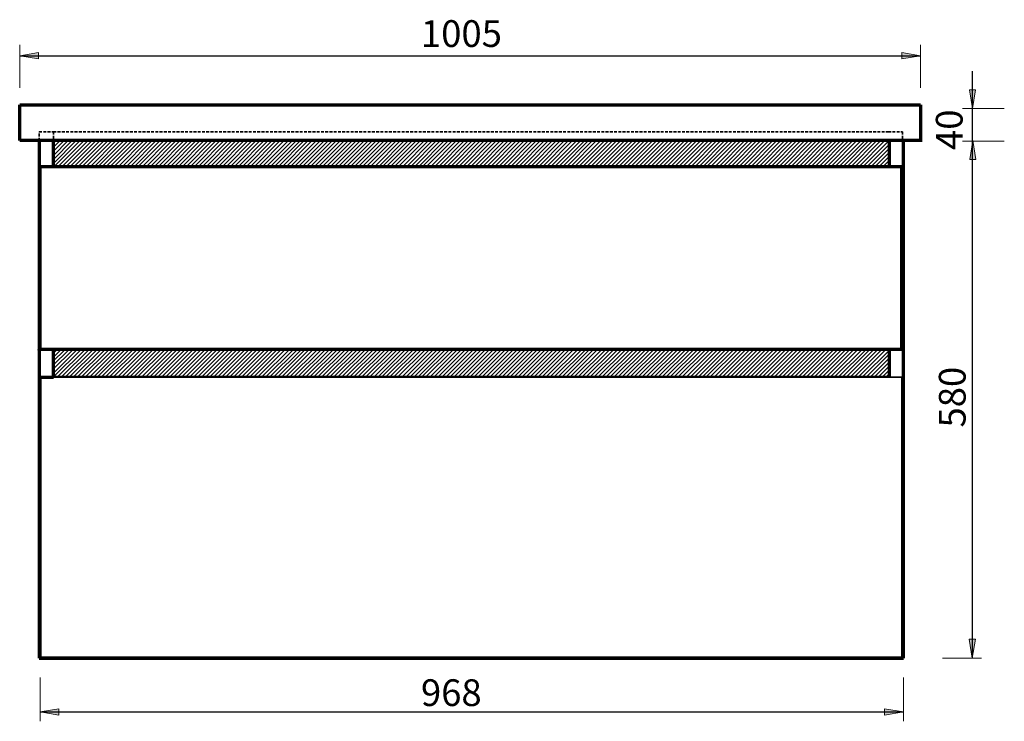
# Model space of a CAD drawing. Units: inches. Extents: x -715 to 1197, y -308 to 1698.
# Drawn here: x 29 to 1133, y -308 to 479 of the extents above; entities that cross this region are included whole.
import ezdxf

# ---------------------------------------------------------------- set-up
doc = ezdxf.new("R2010")
doc.units = ezdxf.units.IN
doc.header["$MEASUREMENT"] = 0
for name, pattern in [('AI-Linetype-1', [4.7625, 3.175, -1.5875]), ('AI-Linetype-2', [4.7625, 3.175, -1.5875]), ('AI-Linetype-3', [4.7625, 3.175, -1.5875]), ('AI-Linetype-5', [4.7625, 3.175, -1.5875]), ('AI-Linetype-6', [4.7625, 3.175, -1.5875]), ('AI-Linetype-7', [4.7625, 3.175, -1.5875])]:
    doc.linetypes.add(name, pattern=pattern)
doc.layers.add('Default', color=7, linetype='Continuous')

# ---------------------------------------------------------------- blocks, each defined once
blk = doc.blocks.new('block 16')
at = {"layer": 'Default', "color": 7, "lineweight": 70, "true_color": 0xffffff}
blk.add_lwpolyline([(52.2, -236.7), (52.2, 78.3)], dxfattribs=at)
blk = doc.blocks.new('block 17')
at = {"layer": 'Default', "color": 7, "lineweight": 70, "true_color": 0xffffff}
blk.add_lwpolyline([(51.2, 108.3), (51.2, 109.3)], dxfattribs=at)
blk = doc.blocks.new('block 18')
at = {"layer": 'Default', "color": 7, "lineweight": 70, "true_color": 0xffffff}
blk.add_lwpolyline([(51.2, 314.3), (51.2, 109.3)], dxfattribs=at)
blk = doc.blocks.new('block 19')
at = {"layer": 'Default', "color": 7, "linetype": 'AI-Linetype-1', "lineweight": 35, "true_color": 0xffffff}
blk.add_lwpolyline([(51.2, 343.3), (51.2, 353.3)], dxfattribs=at)
blk = doc.blocks.new('block 20')
at = {"layer": 'Default', "color": 7, "linetype": 'AI-Linetype-2', "lineweight": 35, "true_color": 0xffffff}
blk.add_lwpolyline([(51.2, 353.3), (67.2, 353.3)], dxfattribs=at)
blk = doc.blocks.new('block 21')
at = {"layer": 'Default', "color": 7, "linetype": 'AI-Linetype-3', "lineweight": 35, "true_color": 0xffffff}
blk.add_lwpolyline([(67.2, 353.3), (67.2, 343.3)], dxfattribs=at)
blk = doc.blocks.new('block 22')
at = {"layer": 'Default', "color": 7, "lineweight": 70, "true_color": 0xffffff}
blk.add_lwpolyline([(67.2, 78.3), (67.2, 108.3)], dxfattribs=at)
blk = doc.blocks.new('block 31')
at = {"layer": 'Default', "color": 7, "lineweight": 70, "true_color": 0xffffff}
blk.add_lwpolyline([(51.2, 314.3), (52.2, 314.3)], dxfattribs=at)
blk = doc.blocks.new('block 32')
at = {"layer": 'Default', "color": 7, "lineweight": 70, "true_color": 0xffffff}
blk.add_lwpolyline([(52.2, -236.7), (1020.2, -236.7)], dxfattribs=at)
blk = doc.blocks.new('block 33')
at = {"layer": 'Default', "color": 7, "lineweight": 70, "true_color": 0xffffff}
blk.add_lwpolyline([(1020.2, -236.7), (1020.2, 343.3)], dxfattribs=at)
blk = doc.blocks.new('block 34')
at = {"layer": 'Default', "color": 7, "lineweight": 70, "true_color": 0xffffff}
blk.add_lwpolyline([(51.2, 314.3), (52.2, 314.3)], dxfattribs=at)
blk = doc.blocks.new('block 35')
at = {"layer": 'Default', "color": 7, "lineweight": 70, "true_color": 0xffffff}
blk.add_lwpolyline([(1018.2, 314.3), (1018.2, 109.3)], dxfattribs=at)
blk = doc.blocks.new('block 36')
at = {"layer": 'Default', "color": 7, "lineweight": 70, "true_color": 0xffffff}
blk.add_lwpolyline([(52.2, 109.3), (52.2, 314.3)], dxfattribs=at)
blk = doc.blocks.new('block 37')
at = {"layer": 'Default', "color": 7, "lineweight": 70, "true_color": 0xffffff}
blk.add_lwpolyline([(52.2, 78.3), (53.2, 78.3)], dxfattribs=at)
blk = doc.blocks.new('block 38')
at = {"layer": 'Default', "color": 7, "lineweight": 70, "true_color": 0xffffff}
blk.add_lwpolyline([(1019.2, 78.3), (1019.2, -236.7)], dxfattribs=at)
blk = doc.blocks.new('block 39')
at = {"layer": 'Default', "color": 7, "lineweight": 70, "true_color": 0xffffff}
blk.add_lwpolyline([(1019.2, -236.7), (53.2, -236.7)], dxfattribs=at)
blk = doc.blocks.new('block 40')
at = {"layer": 'Default', "color": 7, "lineweight": 70, "true_color": 0xffffff}
blk.add_lwpolyline([(1020.2, 343.3), (1004.2, 343.3)], dxfattribs=at)
blk = doc.blocks.new('block 41')
at = {"layer": 'Default', "color": 7, "lineweight": 70, "true_color": 0xffffff}
blk.add_lwpolyline([(1018.2, 109.3), (1002.2, 109.3)], dxfattribs=at)
blk = doc.blocks.new('block 42')
at = {"layer": 'Default', "lineweight": 0}
blk.add_lwpolyline([(67.2, 314.3), (1004.2, 314.3), (1004.2, 343.3), (67.2, 343.3), (67.2, 314.3), (67.2, 314.3)], dxfattribs=at)
at = {"layer": 'Default', "color": 7, "lineweight": 35, "true_color": 0xffffff}
for points in [[(67.2, 340.3), (70.2, 343.3)], [(67.2, 335.8), (74.6, 343.3)], [(67.2, 331.3), (79.1, 343.3)], [(67.2, 326.8), (83.6, 343.3)], [(67.2, 322.3), (88.1, 343.3)], [(67.2, 317.8), (92.6, 343.3)], [(68.2, 314.3), (97.1, 343.3)], [(72.6, 314.3), (101.6, 343.3)], [(77.1, 314.3), (106.1, 343.3)], [(81.6, 314.3), (110.6, 343.3)], [(86.1, 314.3), (115.1, 343.3)], [(90.6, 314.3), (119.5, 343.3)], [(95.1, 314.3), (124, 343.3)], [(99.6, 314.3), (128.5, 343.3)], [(104.1, 314.3), (133, 343.3)], [(108.6, 314.3), (137.5, 343.3)], [(113.1, 314.3), (142, 343.3)], [(117.5, 314.3), (146.5, 343.3)], [(122, 314.3), (151, 343.3)], [(126.5, 314.3), (155.5, 343.3)], [(131, 314.3), (160, 343.3)], [(135.5, 314.3), (164.4, 343.3)], [(140, 314.3), (168.9, 343.3)], [(144.5, 314.3), (173.4, 343.3)], [(149, 314.3), (177.9, 343.3)], [(153.5, 314.3), (182.4, 343.3)], [(158, 314.3), (186.9, 343.3)], [(162.4, 314.3), (191.4, 343.3)], [(166.9, 314.3), (195.9, 343.3)], [(171.4, 314.3), (200.4, 343.3)], [(175.9, 314.3), (204.9, 343.3)], [(180.4, 314.3), (209.3, 343.3)], [(184.9, 314.3), (213.8, 343.3)], [(189.4, 314.3), (218.3, 343.3)], [(193.9, 314.3), (222.8, 343.3)], [(198.4, 314.3), (227.3, 343.3)], [(202.9, 314.3), (231.8, 343.3)], [(207.3, 314.3), (236.3, 343.3)], [(211.8, 314.3), (240.8, 343.3)], [(216.3, 314.3), (245.3, 343.3)], [(220.8, 314.3), (249.8, 343.3)], [(225.3, 314.3), (254.2, 343.3)], [(229.8, 314.3), (258.7, 343.3)], [(234.3, 314.3), (263.2, 343.3)], [(238.8, 314.3), (267.7, 343.3)], [(243.3, 314.3), (272.2, 343.3)], [(247.8, 314.3), (276.7, 343.3)], [(252.2, 314.3), (281.2, 343.3)], [(256.7, 314.3), (285.7, 343.3)], [(261.2, 314.3), (290.2, 343.3)], [(265.7, 314.3), (294.7, 343.3)], [(270.2, 314.3), (299.2, 343.3)], [(274.7, 314.3), (303.6, 343.3)], [(279.2, 314.3), (308.1, 343.3)], [(283.7, 314.3), (312.6, 343.3)], [(288.2, 314.3), (317.1, 343.3)], [(292.7, 314.3), (321.6, 343.3)], [(297.1, 314.3), (326.1, 343.3)], [(301.6, 314.3), (330.6, 343.3)], [(306.1, 314.3), (335.1, 343.3)], [(310.6, 314.3), (339.6, 343.3)], [(315.1, 314.3), (344.1, 343.3)], [(319.6, 314.3), (348.5, 343.3)], [(324.1, 314.3), (353, 343.3)], [(328.6, 314.3), (357.5, 343.3)], [(333.1, 314.3), (362, 343.3)], [(337.6, 314.3), (366.5, 343.3)], [(342, 314.3), (371, 343.3)], [(346.5, 314.3), (375.5, 343.3)], [(351, 314.3), (380, 343.3)], [(355.5, 314.3), (384.5, 343.3)], [(360, 314.3), (389, 343.3)], [(364.5, 314.3), (393.4, 343.3)], [(369, 314.3), (397.9, 343.3)], [(373.5, 314.3), (402.4, 343.3)], [(378, 314.3), (406.9, 343.3)], [(382.5, 314.3), (411.4, 343.3)], [(386.9, 314.3), (415.9, 343.3)], [(391.4, 314.3), (420.4, 343.3)], [(395.9, 314.3), (424.9, 343.3)], [(400.4, 314.3), (429.4, 343.3)], [(404.9, 314.3), (433.9, 343.3)], [(409.4, 314.3), (438.3, 343.3)], [(413.9, 314.3), (442.8, 343.3)], [(418.4, 314.3), (447.3, 343.3)], [(422.9, 314.3), (451.8, 343.3)], [(427.4, 314.3), (456.3, 343.3)], [(431.9, 314.3), (460.8, 343.3)], [(436.3, 314.3), (465.3, 343.3)], [(440.8, 314.3), (469.8, 343.3)], [(445.3, 314.3), (474.3, 343.3)], [(449.8, 314.3), (478.8, 343.3)], [(454.3, 314.3), (483.2, 343.3)], [(458.8, 314.3), (487.7, 343.3)], [(463.3, 314.3), (492.2, 343.3)], [(467.8, 314.3), (496.7, 343.3)], [(472.3, 314.3), (501.2, 343.3)], [(476.8, 314.3), (505.7, 343.3)], [(481.2, 314.3), (510.2, 343.3)], [(485.7, 314.3), (514.7, 343.3)], [(490.2, 314.3), (519.2, 343.3)], [(494.7, 314.3), (523.7, 343.3)], [(499.2, 314.3), (528.1, 343.3)], [(503.7, 314.3), (532.6, 343.3)], [(508.2, 314.3), (537.1, 343.3)], [(512.7, 314.3), (541.6, 343.3)], [(517.2, 314.3), (546.1, 343.3)], [(521.7, 314.3), (550.6, 343.3)], [(526.1, 314.3), (555.1, 343.3)], [(530.6, 314.3), (559.6, 343.3)], [(535.1, 314.3), (564.1, 343.3)], [(539.6, 314.3), (568.6, 343.3)], [(544.1, 314.3), (573, 343.3)], [(548.6, 314.3), (577.5, 343.3)], [(553.1, 314.3), (582, 343.3)], [(557.6, 314.3), (586.5, 343.3)], [(562.1, 314.3), (591, 343.3)], [(566.6, 314.3), (595.5, 343.3)], [(571, 314.3), (600, 343.3)], [(575.5, 314.3), (604.5, 343.3)], [(580, 314.3), (609, 343.3)], [(584.5, 314.3), (613.5, 343.3)], [(589, 314.3), (617.9, 343.3)], [(593.5, 314.3), (622.4, 343.3)], [(598, 314.3), (626.9, 343.3)], [(602.5, 314.3), (631.4, 343.3)], [(607, 314.3), (635.9, 343.3)], [(611.5, 314.3), (640.4, 343.3)], [(615.9, 314.3), (644.9, 343.3)], [(620.4, 314.3), (649.4, 343.3)], [(624.9, 314.3), (653.9, 343.3)], [(629.4, 314.3), (658.4, 343.3)], [(633.9, 314.3), (662.9, 343.3)], [(638.4, 314.3), (667.3, 343.3)], [(642.9, 314.3), (671.8, 343.3)], [(647.4, 314.3), (676.3, 343.3)], [(651.9, 314.3), (680.8, 343.3)], [(656.4, 314.3), (685.3, 343.3)], [(660.8, 314.3), (689.8, 343.3)], [(665.3, 314.3), (694.3, 343.3)], [(669.8, 314.3), (698.8, 343.3)], [(674.3, 314.3), (703.3, 343.3)], [(678.8, 314.3), (707.8, 343.3)], [(683.3, 314.3), (712.2, 343.3)], [(687.8, 314.3), (716.7, 343.3)], [(692.3, 314.3), (721.2, 343.3)], [(696.8, 314.3), (725.7, 343.3)], [(701.3, 314.3), (730.2, 343.3)], [(705.7, 314.3), (734.7, 343.3)], [(710.2, 314.3), (739.2, 343.3)], [(714.7, 314.3), (743.7, 343.3)], [(719.2, 314.3), (748.2, 343.3)], [(723.7, 314.3), (752.7, 343.3)], [(728.2, 314.3), (757.1, 343.3)], [(732.7, 314.3), (761.6, 343.3)], [(737.2, 314.3), (766.1, 343.3)], [(741.7, 314.3), (770.6, 343.3)], [(746.2, 314.3), (775.1, 343.3)], [(750.6, 314.3), (779.6, 343.3)], [(755.1, 314.3), (784.1, 343.3)], [(759.6, 314.3), (788.6, 343.3)], [(764.1, 314.3), (793.1, 343.3)], [(768.6, 314.3), (797.6, 343.3)], [(773.1, 314.3), (802, 343.3)], [(777.6, 314.3), (806.5, 343.3)], [(782.1, 314.3), (811, 343.3)], [(786.6, 314.3), (815.5, 343.3)], [(791.1, 314.3), (820, 343.3)], [(795.6, 314.3), (824.5, 343.3)], [(800, 314.3), (829, 343.3)], [(804.5, 314.3), (833.5, 343.3)], [(809, 314.3), (838, 343.3)], [(813.5, 314.3), (842.5, 343.3)], [(818, 314.3), (846.9, 343.3)], [(822.5, 314.3), (851.4, 343.3)], [(827, 314.3), (855.9, 343.3)], [(831.5, 314.3), (860.4, 343.3)], [(836, 314.3), (864.9, 343.3)], [(840.5, 314.3), (869.4, 343.3)], [(844.9, 314.3), (873.9, 343.3)], [(849.4, 314.3), (878.4, 343.3)], [(853.9, 314.3), (882.9, 343.3)], [(858.4, 314.3), (887.4, 343.3)], [(862.9, 314.3), (891.8, 343.3)], [(867.4, 314.3), (896.3, 343.3)], [(871.9, 314.3), (900.8, 343.3)], [(876.4, 314.3), (905.3, 343.3)], [(880.9, 314.3), (909.8, 343.3)], [(885.4, 314.3), (914.3, 343.3)], [(889.8, 314.3), (918.8, 343.3)], [(894.3, 314.3), (923.3, 343.3)], [(898.8, 314.3), (927.8, 343.3)], [(903.3, 314.3), (932.3, 343.3)], [(907.8, 314.3), (936.7, 343.3)], [(912.3, 314.3), (941.2, 343.3)], [(916.8, 314.3), (945.7, 343.3)], [(921.3, 314.3), (950.2, 343.3)], [(925.8, 314.3), (954.7, 343.3)], [(930.3, 314.3), (959.2, 343.3)], [(934.7, 314.3), (963.7, 343.3)], [(939.2, 314.3), (968.2, 343.3)], [(943.7, 314.3), (972.7, 343.3)], [(948.2, 314.3), (977.2, 343.3)], [(952.7, 314.3), (981.6, 343.3)], [(957.2, 314.3), (986.1, 343.3)], [(961.7, 314.3), (990.6, 343.3)], [(966.2, 314.3), (995.1, 343.3)], [(970.7, 314.3), (999.6, 343.3)], [(975.2, 314.3), (1004.1, 343.3)], [(979.6, 314.3), (1004.2, 338.9)], [(984.1, 314.3), (1004.2, 334.4)], [(988.6, 314.3), (1004.2, 329.9)], [(993.1, 314.3), (1004.2, 325.4)], [(997.6, 314.3), (1004.2, 320.9)], [(1002.1, 314.3), (1004.2, 316.4)]]:
    blk.add_lwpolyline(points, dxfattribs=at)
blk = doc.blocks.new('block 43')
at = {"layer": 'Default', "color": 7, "lineweight": 70, "true_color": 0xffffff}
blk.add_lwpolyline([(52.2, 314.3), (1018.2, 314.3)], dxfattribs=at)
blk = doc.blocks.new('block 44')
at = {"layer": 'Default', "color": 7, "lineweight": 70, "true_color": 0xffffff}
blk.add_lwpolyline([(1004.2, 343.3), (1004.2, 314.3)], dxfattribs=at)
blk = doc.blocks.new('block 45')
at = {"layer": 'Default', "color": 7, "lineweight": 70, "true_color": 0xffffff}
blk.add_lwpolyline([(1031.2, 343.3), (31.2, 343.3)], dxfattribs=at)
blk = doc.blocks.new('block 46')
at = {"layer": 'Default', "color": 7, "lineweight": 70, "true_color": 0xffffff}
blk.add_lwpolyline([(67.2, 314.3), (67.2, 343.3)], dxfattribs=at)
blk = doc.blocks.new('block 47')
at = {"layer": 'Default', "lineweight": 0}
blk.add_lwpolyline([(67.2, 79.3), (1004.2, 79.3), (1004.2, 108.2), (67.2, 108.2), (67.2, 79.3), (67.2, 79.3)], dxfattribs=at)
at = {"layer": 'Default', "color": 7, "lineweight": 35, "true_color": 0xffffff}
for points in [[(67.2, 105.2), (70.2, 108.2)], [(67.2, 100.7), (74.6, 108.2)], [(67.2, 96.3), (79.1, 108.2)], [(67.2, 91.8), (83.6, 108.2)], [(67.2, 87.3), (88.1, 108.2)], [(67.2, 82.8), (92.6, 108.2)], [(68.2, 79.3), (97.1, 108.2)], [(72.6, 79.3), (101.6, 108.2)], [(77.1, 79.3), (106.1, 108.2)], [(81.6, 79.3), (110.6, 108.2)], [(86.1, 79.3), (115.1, 108.2)], [(90.6, 79.3), (119.5, 108.2)], [(95.1, 79.3), (124, 108.2)], [(99.6, 79.3), (128.5, 108.2)], [(104.1, 79.3), (133, 108.2)], [(108.6, 79.3), (137.5, 108.2)], [(113.1, 79.3), (142, 108.2)], [(117.5, 79.3), (146.5, 108.2)], [(122, 79.3), (151, 108.2)], [(126.5, 79.3), (155.5, 108.2)], [(131, 79.3), (160, 108.2)], [(135.5, 79.3), (164.4, 108.2)], [(140, 79.3), (168.9, 108.2)], [(144.5, 79.3), (173.4, 108.2)], [(149, 79.3), (177.9, 108.2)], [(153.5, 79.3), (182.4, 108.2)], [(158, 79.3), (186.9, 108.2)], [(162.4, 79.3), (191.4, 108.2)], [(166.9, 79.3), (195.9, 108.2)], [(171.4, 79.3), (200.4, 108.2)], [(175.9, 79.3), (204.9, 108.2)], [(180.4, 79.3), (209.3, 108.2)], [(184.9, 79.3), (213.8, 108.2)], [(189.4, 79.3), (218.3, 108.2)], [(193.9, 79.3), (222.8, 108.2)], [(198.4, 79.3), (227.3, 108.2)], [(202.9, 79.3), (231.8, 108.2)], [(207.3, 79.3), (236.3, 108.2)], [(211.8, 79.3), (240.8, 108.2)], [(216.3, 79.3), (245.3, 108.2)], [(220.8, 79.3), (249.8, 108.2)], [(225.3, 79.3), (254.2, 108.2)], [(229.8, 79.3), (258.7, 108.2)], [(234.3, 79.3), (263.2, 108.2)], [(238.8, 79.3), (267.7, 108.2)], [(243.3, 79.3), (272.2, 108.2)], [(247.8, 79.3), (276.7, 108.2)], [(252.2, 79.3), (281.2, 108.2)], [(256.7, 79.3), (285.7, 108.2)], [(261.2, 79.3), (290.2, 108.2)], [(265.7, 79.3), (294.7, 108.2)], [(270.2, 79.3), (299.2, 108.2)], [(274.7, 79.3), (303.6, 108.2)], [(279.2, 79.3), (308.1, 108.2)], [(283.7, 79.3), (312.6, 108.2)], [(288.2, 79.3), (317.1, 108.2)], [(292.7, 79.3), (321.6, 108.2)], [(297.1, 79.3), (326.1, 108.2)], [(301.6, 79.3), (330.6, 108.2)], [(306.1, 79.3), (335.1, 108.2)], [(310.6, 79.3), (339.6, 108.2)], [(315.1, 79.3), (344.1, 108.2)], [(319.6, 79.3), (348.5, 108.2)], [(324.1, 79.3), (353, 108.2)], [(328.6, 79.3), (357.5, 108.2)], [(333.1, 79.3), (362, 108.2)], [(337.6, 79.3), (366.5, 108.2)], [(342, 79.3), (371, 108.2)], [(346.5, 79.3), (375.5, 108.2)], [(351, 79.3), (380, 108.2)], [(355.5, 79.3), (384.5, 108.2)], [(360, 79.3), (389, 108.2)], [(364.5, 79.3), (393.4, 108.2)], [(369, 79.3), (397.9, 108.2)], [(373.5, 79.3), (402.4, 108.2)], [(378, 79.3), (406.9, 108.2)], [(382.5, 79.3), (411.4, 108.2)], [(386.9, 79.3), (415.9, 108.2)], [(391.4, 79.3), (420.4, 108.2)], [(395.9, 79.3), (424.9, 108.2)], [(400.4, 79.3), (429.4, 108.2)], [(404.9, 79.3), (433.9, 108.2)], [(409.4, 79.3), (438.3, 108.2)], [(413.9, 79.3), (442.8, 108.2)], [(418.4, 79.3), (447.3, 108.2)], [(422.9, 79.3), (451.8, 108.2)], [(427.4, 79.3), (456.3, 108.2)], [(431.9, 79.3), (460.8, 108.2)], [(436.3, 79.3), (465.3, 108.2)], [(440.8, 79.3), (469.8, 108.2)], [(445.3, 79.3), (474.3, 108.2)], [(449.8, 79.3), (478.8, 108.2)], [(454.3, 79.3), (483.2, 108.2)], [(458.8, 79.3), (487.7, 108.2)], [(463.3, 79.3), (492.2, 108.2)], [(467.8, 79.3), (496.7, 108.2)], [(472.3, 79.3), (501.2, 108.2)], [(476.8, 79.3), (505.7, 108.2)], [(481.2, 79.3), (510.2, 108.2)], [(485.7, 79.3), (514.7, 108.2)], [(490.2, 79.3), (519.2, 108.2)], [(494.7, 79.3), (523.7, 108.2)], [(499.2, 79.3), (528.1, 108.2)], [(503.7, 79.3), (532.6, 108.2)], [(508.2, 79.3), (537.1, 108.2)], [(512.7, 79.3), (541.6, 108.2)], [(517.2, 79.3), (546.1, 108.2)], [(521.7, 79.3), (550.6, 108.2)], [(526.1, 79.3), (555.1, 108.2)], [(530.6, 79.3), (559.6, 108.2)], [(535.1, 79.3), (564.1, 108.2)], [(539.6, 79.3), (568.6, 108.2)], [(544.1, 79.3), (573, 108.2)], [(548.6, 79.3), (577.5, 108.2)], [(553.1, 79.3), (582, 108.2)], [(557.6, 79.3), (586.5, 108.2)], [(562.1, 79.3), (591, 108.2)], [(566.6, 79.3), (595.5, 108.2)], [(571, 79.3), (600, 108.2)], [(575.5, 79.3), (604.5, 108.2)], [(580, 79.3), (609, 108.2)], [(584.5, 79.3), (613.5, 108.2)], [(589, 79.3), (617.9, 108.2)], [(593.5, 79.3), (622.4, 108.2)], [(598, 79.3), (626.9, 108.2)], [(602.5, 79.3), (631.4, 108.2)], [(607, 79.3), (635.9, 108.2)], [(611.5, 79.3), (640.4, 108.2)], [(615.9, 79.3), (644.9, 108.2)], [(620.4, 79.3), (649.4, 108.2)], [(624.9, 79.3), (653.9, 108.2)], [(629.4, 79.3), (658.4, 108.2)], [(633.9, 79.3), (662.9, 108.2)], [(638.4, 79.3), (667.3, 108.2)], [(642.9, 79.3), (671.8, 108.2)], [(647.4, 79.3), (676.3, 108.2)], [(651.9, 79.3), (680.8, 108.2)], [(656.4, 79.3), (685.3, 108.2)], [(660.8, 79.3), (689.8, 108.2)], [(665.3, 79.3), (694.3, 108.2)], [(669.8, 79.3), (698.8, 108.2)], [(674.3, 79.3), (703.3, 108.2)], [(678.8, 79.3), (707.8, 108.2)], [(683.3, 79.3), (712.2, 108.2)], [(687.8, 79.3), (716.7, 108.2)], [(692.3, 79.3), (721.2, 108.2)], [(696.8, 79.3), (725.7, 108.2)], [(701.3, 79.3), (730.2, 108.2)], [(705.7, 79.3), (734.7, 108.2)], [(710.2, 79.3), (739.2, 108.2)], [(714.7, 79.3), (743.7, 108.2)], [(719.2, 79.3), (748.2, 108.2)], [(723.7, 79.3), (752.7, 108.2)], [(728.2, 79.3), (757.1, 108.2)], [(732.7, 79.3), (761.6, 108.2)], [(737.2, 79.3), (766.1, 108.2)], [(741.7, 79.3), (770.6, 108.2)], [(746.2, 79.3), (775.1, 108.2)], [(750.6, 79.3), (779.6, 108.2)], [(755.1, 79.3), (784.1, 108.2)], [(759.6, 79.3), (788.6, 108.2)], [(764.1, 79.3), (793.1, 108.2)], [(768.6, 79.3), (797.6, 108.2)], [(773.1, 79.3), (802, 108.2)], [(777.6, 79.3), (806.5, 108.2)], [(782.1, 79.3), (811, 108.2)], [(786.6, 79.3), (815.5, 108.2)], [(791.1, 79.3), (820, 108.2)], [(795.6, 79.3), (824.5, 108.2)], [(800, 79.3), (829, 108.2)], [(804.5, 79.3), (833.5, 108.2)], [(809, 79.3), (838, 108.2)], [(813.5, 79.3), (842.5, 108.2)], [(818, 79.3), (846.9, 108.2)], [(822.5, 79.3), (851.4, 108.2)], [(827, 79.3), (855.9, 108.2)], [(831.5, 79.3), (860.4, 108.2)], [(836, 79.3), (864.9, 108.2)], [(840.5, 79.3), (869.4, 108.2)], [(844.9, 79.3), (873.9, 108.2)], [(849.4, 79.3), (878.4, 108.2)], [(853.9, 79.3), (882.9, 108.2)], [(858.4, 79.3), (887.4, 108.2)], [(862.9, 79.3), (891.8, 108.2)], [(867.4, 79.3), (896.3, 108.2)], [(871.9, 79.3), (900.8, 108.2)], [(876.4, 79.3), (905.3, 108.2)], [(880.9, 79.3), (909.8, 108.2)], [(885.4, 79.3), (914.3, 108.2)], [(889.8, 79.3), (918.8, 108.2)], [(894.3, 79.3), (923.3, 108.2)], [(898.8, 79.3), (927.8, 108.2)], [(903.3, 79.3), (932.3, 108.2)], [(907.8, 79.3), (936.7, 108.2)], [(912.3, 79.3), (941.2, 108.2)], [(916.8, 79.3), (945.7, 108.2)], [(921.3, 79.3), (950.2, 108.2)], [(925.8, 79.3), (954.7, 108.2)], [(930.3, 79.3), (959.2, 108.2)], [(934.7, 79.3), (963.7, 108.2)], [(939.2, 79.3), (968.2, 108.2)], [(943.7, 79.3), (972.7, 108.2)], [(948.2, 79.3), (977.2, 108.2)], [(952.7, 79.3), (981.6, 108.2)], [(957.2, 79.3), (986.1, 108.2)], [(961.7, 79.3), (990.6, 108.2)], [(966.2, 79.3), (995.1, 108.2)], [(970.7, 79.3), (999.6, 108.2)], [(975.2, 79.3), (1004.1, 108.2)], [(979.6, 79.3), (1004.2, 103.8)], [(984.1, 79.3), (1004.2, 99.3)], [(988.6, 79.3), (1004.2, 94.8)], [(993.1, 79.3), (1004.2, 90.3)], [(997.6, 79.3), (1004.2, 85.8)], [(1002.1, 79.3), (1004.2, 81.3)]]:
    blk.add_lwpolyline(points, dxfattribs=at)
blk = doc.blocks.new('block 48')
at = {"layer": 'Default', "color": 7, "lineweight": 70, "true_color": 0xffffff}
blk.add_lwpolyline([(1004.2, 108.2), (1004.2, 79.3)], dxfattribs=at)
blk = doc.blocks.new('block 49')
at = {"layer": 'Default', "color": 7, "lineweight": 70, "true_color": 0xffffff}
blk.add_lwpolyline([(52.2, 109.3), (52.2, 314.3)], dxfattribs=at)
blk = doc.blocks.new('block 50')
at = {"layer": 'Default', "color": 7, "lineweight": 70, "true_color": 0xffffff}
blk.add_lwpolyline([(51.2, 314.3), (67.2, 314.3)], dxfattribs=at)
blk = doc.blocks.new('block 51')
at = {"layer": 'Default', "color": 7, "lineweight": 70, "true_color": 0xffffff}
blk.add_lwpolyline([(51.2, 343.3), (51.2, -236.7)], dxfattribs=at)
blk = doc.blocks.new('block 52')
at = {"layer": 'Default', "color": 7, "lineweight": 70, "true_color": 0xffffff}
blk.add_lwpolyline([(51.2, -236.7), (52.2, -236.7)], dxfattribs=at)
blk = doc.blocks.new('block 53')
at = {"layer": 'Default', "color": 7, "lineweight": 70, "true_color": 0xffffff}
blk.add_lwpolyline([(52.2, 78.3), (67.2, 78.3)], dxfattribs=at)
blk = doc.blocks.new('block 54')
at = {"layer": 'Default', "color": 7, "linetype": 'AI-Linetype-5', "lineweight": 35, "true_color": 0xffffff}
blk.add_lwpolyline([(67.2, 353.3), (1003.2, 353.3)], dxfattribs=at)
blk = doc.blocks.new('block 55')
at = {"layer": 'Default', "color": 7, "linetype": 'AI-Linetype-6', "lineweight": 35, "true_color": 0xffffff}
blk.add_lwpolyline([(1003.2, 353.3), (1019.2, 353.3)], dxfattribs=at)
blk = doc.blocks.new('block 56')
at = {"layer": 'Default', "color": 7, "linetype": 'AI-Linetype-7', "lineweight": 35, "true_color": 0xffffff}
blk.add_lwpolyline([(1019.2, 353.3), (1019.2, 343.3)], dxfattribs=at)
blk = doc.blocks.new('block 57')
at = {"layer": 'Default', "color": 7, "lineweight": 70, "true_color": 0xffffff}
blk.add_lwpolyline([(1018.2, 109.3), (52.2, 109.3)], dxfattribs=at)
blk = doc.blocks.new('block 58')
at = {"layer": 'Default', "color": 7, "lineweight": 35, "true_color": 0xffffff}
blk.add_lwpolyline([(53.2, 78.3), (1019.2, 78.3)], dxfattribs=at)
blk = doc.blocks.new('block 59')
at = {"layer": 'Default', "color": 7, "lineweight": 70, "true_color": 0xffffff}
blk.add_lwpolyline([(1041.2, 343.3), (31.2, 343.3)], dxfattribs=at)
blk = doc.blocks.new('block 60')
at = {"layer": 'Default', "color": 7, "lineweight": 70, "true_color": 0xffffff}
blk.add_lwpolyline([(50.4, 343.3), (29.4, 343.3)], dxfattribs=at)
blk = doc.blocks.new('block 61')
at = {"layer": 'Default', "color": 7, "lineweight": 70, "true_color": 0xffffff}
blk.add_lwpolyline([(29.4, 343.3), (29.4, 383.3)], dxfattribs=at)
blk = doc.blocks.new('block 62')
at = {"layer": 'Default', "color": 7, "lineweight": 70, "true_color": 0xffffff}
blk.add_lwpolyline([(29.4, 383.3), (1039.4, 383.3)], dxfattribs=at)
blk = doc.blocks.new('block 63')
at = {"layer": 'Default', "color": 7, "lineweight": 70, "true_color": 0xffffff}
blk.add_lwpolyline([(1039.4, 383.3), (1039.4, 343.3)], dxfattribs=at)
blk = doc.blocks.new('block 94')
at = {"layer": 'Default', "true_color": 0xffffff}
blk.add_hatch(color=7, dxfattribs=at).paths.add_polyline_path([(1094.2, 400.2), (1097.7, 379.2), (1101.2, 400.2)])
at = {"layer": 'Default', "lineweight": 0}
blk.add_lwpolyline([(1094.2, 400.2), (1097.7, 379.2), (1101.2, 400.2), (1094.2, 400.2), (1094.2, 400.2)], dxfattribs=at)
blk = doc.blocks.new('block 95')
at = {"layer": 'Default', "color": 7, "lineweight": 20, "true_color": 0xffffff}
blk.add_lwpolyline([(1133.4, 342.8), (1086.6, 342.8)], dxfattribs=at)
blk = doc.blocks.new('block 96')
at = {"layer": 'Default', "color": 7, "lineweight": 20, "true_color": 0xffffff}
blk.add_lwpolyline([(1133.4, 379.2), (1086.6, 379.2)], dxfattribs=at)
blk = doc.blocks.new('block 97')
at = {"layer": 'Default', "color": 7, "lineweight": 25, "true_color": 0xffffff}
blk.add_lwpolyline([(1097.7, 307.2), (1097.7, 421.2)], dxfattribs=at)
blk = doc.blocks.new('block 98')
at = {"layer": 'Default', "color": 7, "true_color": 0xffffff, "insert": (1086.6, 332.8), "char_height": 29.972, "attachment_point": 7, "rotation": 90}
blk.add_mtext('\\fArial|b0|i0|c0|p34;\\W1;40', dxfattribs=at)
blk = doc.blocks.new('block 111')
at = {"layer": 'Default', "true_color": 0xffffff}
blk.add_hatch(color=7, dxfattribs=at).paths.add_polyline_path([(73.2, -300.6), (73.2, -293.6), (52.2, -297.1)])
at = {"layer": 'Default', "lineweight": 0}
blk.add_lwpolyline([(73.2, -300.6), (73.2, -293.6), (52.2, -297.1), (73.2, -300.6), (73.2, -300.6)], dxfattribs=at)
blk = doc.blocks.new('block 112')
at = {"layer": 'Default', "true_color": 0xffffff}
blk.add_hatch(color=7, dxfattribs=at).paths.add_polyline_path([(999.2, -300.6), (1020.2, -297.1), (999.2, -293.6)])
at = {"layer": 'Default', "lineweight": 0}
blk.add_lwpolyline([(999.2, -300.6), (1020.2, -297.1), (999.2, -293.6), (999.2, -300.6), (999.2, -300.6)], dxfattribs=at)
blk = doc.blocks.new('block 113')
at = {"layer": 'Default', "color": 7, "lineweight": 20, "true_color": 0xffffff}
blk.add_lwpolyline([(52.2, -258.7), (52.2, -307.6)], dxfattribs=at)
blk = doc.blocks.new('block 114')
at = {"layer": 'Default', "color": 7, "lineweight": 20, "true_color": 0xffffff}
blk.add_lwpolyline([(1020.2, -258.7), (1020.2, -307.6)], dxfattribs=at)
blk = doc.blocks.new('block 115')
at = {"layer": 'Default', "color": 7, "lineweight": 25, "true_color": 0xffffff}
blk.add_lwpolyline([(52.2, -297.1), (1020.2, -297.1)], dxfattribs=at)
blk = doc.blocks.new('block 116')
at = {"layer": 'Default', "color": 7, "true_color": 0xffffff, "insert": (479.3, -290.5), "char_height": 29.972, "attachment_point": 7}
blk.add_mtext('\\fArial|b0|i0|c0|p34;\\W1;968', dxfattribs=at)
blk = doc.blocks.new('block 117')
at = {"layer": 'Default', "true_color": 0xffffff}
blk.add_hatch(color=7, dxfattribs=at).paths.add_polyline_path([(1100.9, -215.7), (1093.9, -215.7), (1097.4, -236.7)])
at = {"layer": 'Default', "lineweight": 0}
blk.add_lwpolyline([(1100.9, -215.7), (1093.9, -215.7), (1097.4, -236.7), (1100.9, -215.7), (1100.9, -215.7)], dxfattribs=at)
blk = doc.blocks.new('block 118')
at = {"layer": 'Default', "true_color": 0xffffff}
blk.add_hatch(color=7, dxfattribs=at).paths.add_polyline_path([(1101.6, 322.3), (1098.1, 343.3), (1094.6, 322.3)])
at = {"layer": 'Default', "lineweight": 0}
blk.add_lwpolyline([(1101.6, 322.3), (1098.1, 343.3), (1094.6, 322.3), (1101.6, 322.3), (1101.6, 322.3)], dxfattribs=at)
blk = doc.blocks.new('block 119')
at = {"layer": 'Default', "color": 7, "lineweight": 18, "true_color": 0xffffff}
blk.add_lwpolyline([(1064, -236.7), (1107.9, -236.7)], dxfattribs=at)
blk = doc.blocks.new('block 120')
at = {"layer": 'Default', "color": 7, "lineweight": 25, "true_color": 0xffffff}
blk.add_lwpolyline([(1097.7, -236.7), (1097.7, 343.3)], dxfattribs=at)
blk = doc.blocks.new('block 121')
at = {"layer": 'Default', "color": 7, "true_color": 0xffffff, "insert": (1090, 21.7), "char_height": 29.972, "attachment_point": 7, "rotation": 90}
blk.add_mtext('\\fArial|b0|i0|c0|p34;\\W1;580', dxfattribs=at)
blk = doc.blocks.new('block 122')
at = {"layer": 'Default', "true_color": 0xffffff}
blk.add_hatch(color=7, dxfattribs=at).paths.add_polyline_path([(50.4, 441.9), (29.4, 438.4), (50.4, 434.9)])
at = {"layer": 'Default', "lineweight": 0}
blk.add_lwpolyline([(50.4, 441.9), (29.4, 438.4), (50.4, 434.9), (50.4, 441.9), (50.4, 441.9)], dxfattribs=at)
blk = doc.blocks.new('block 123')
at = {"layer": 'Default', "true_color": 0xffffff}
blk.add_hatch(color=7, dxfattribs=at).paths.add_polyline_path([(1018.4, 441.9), (1018.4, 434.9), (1039.4, 438.4)])
at = {"layer": 'Default', "lineweight": 0}
blk.add_lwpolyline([(1018.4, 441.9), (1018.4, 434.9), (1039.4, 438.4), (1018.4, 441.9), (1018.4, 441.9)], dxfattribs=at)
blk = doc.blocks.new('block 124')
at = {"layer": 'Default', "color": 7, "lineweight": 20, "true_color": 0xffffff}
blk.add_lwpolyline([(29.4, 402.5), (29.4, 450.8)], dxfattribs=at)
blk = doc.blocks.new('block 125')
at = {"layer": 'Default', "color": 7, "lineweight": 20, "true_color": 0xffffff}
blk.add_lwpolyline([(1039.4, 402.5), (1039.4, 450.8)], dxfattribs=at)
blk = doc.blocks.new('block 126')
at = {"layer": 'Default', "color": 7, "lineweight": 25, "true_color": 0xffffff}
blk.add_lwpolyline([(29.4, 438.4), (1039.4, 438.4)], dxfattribs=at)
blk = doc.blocks.new('block 127')
at = {"layer": 'Default', "color": 7, "true_color": 0xffffff, "insert": (479.3, 448.3), "char_height": 29.972, "attachment_point": 7}
blk.add_mtext('\\fArial|b0|i0|c0|p34;\\W1;1005', dxfattribs=at)

msp = doc.modelspace()

# ---------------------------------------------------------------- block references
at = {"layer": 'Default'}
for name in ['block 127', 'block 124', 'block 122', 'block 123', 'block 125', 'block 126', 'block 97', 'block 94', 'block 61', 'block 62', 'block 63', 'block 98', 'block 96', 'block 60', 'block 45', 'block 59', 'block 19', 'block 20', 'block 51', 'block 21', 'block 54', 'block 42', 'block 46', 'block 55', 'block 40', 'block 44', 'block 56', 'block 33', 'block 95', 'block 118', 'block 120', 'block 18', 'block 31', 'block 34', 'block 50', 'block 36', 'block 43', 'block 49', 'block 35', 'block 17', 'block 57', 'block 22', 'block 47', 'block 41', 'block 48', 'block 16', 'block 37', 'block 53', 'block 58', 'block 38', 'block 121', 'block 117', 'block 52', 'block 32', 'block 39', 'block 119', 'block 113', 'block 116', 'block 114', 'block 111', 'block 115', 'block 112']:
    msp.add_blockref(name, (0, 0), dxfattribs=at)

doc.saveas('drawing.dxf')
